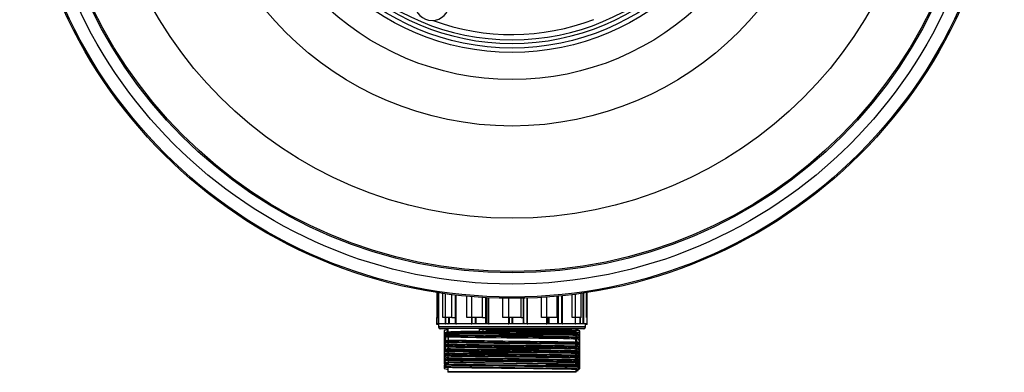
# Model space of a CAD drawing. Units: millimetres. Extents: x 222 to 2613, y -1316 to 310.
# Drawn here: x 222 to 766, y -1316 to -1121 of the extents above; entities that cross this region are included whole.
import ezdxf

# ---------------------------------------------------------------- set-up
doc = ezdxf.new("R2010")
doc.units = ezdxf.units.MM

msp = doc.modelspace()

# ---------------------------------------------------------------- linework, layer by layer
at = {"color": 7, "linetype": 'Continuous', "lineweight": 30}
for p, q in [((452.523, -1271.686), (452.523, -1285.4)), ((452.825, -1285.4), (452.825, -1271.732)), ((453.385, -1271.818), (453.385, -1288.849)), ((453.39, -1271.819), (453.39, -1288.894)), ((455.845, -1285.4), (455.845, -1272.178)), ((457.227, -1288.894), (457.227, -1272.371)), ((532.201, -1285.4), (532.201, -1272.178)), ((533.34, -1288.746), (533.34, -1272.014)), ((533.432, -1272.001), (533.432, -1288.894)), ((535.221, -1285.4), (535.221, -1271.732)), ((535.485, -1288.894), (535.485, -1271.692)), ((535.523, -1285.4), (535.523, -1271.686)), ((460.845, -1285.4), (460.845, -1272.84)), ((462.739, -1288.996), (462.739, -1273.066)), ((462.793, -1273.072), (462.793, -1288.996)), ((462.992, -1288.746), (462.992, -1273.095)), ((463.054, -1273.102), (463.054, -1288.894)), ((469.094, -1285.4), (469.094, -1273.727)), ((471.753, -1288.894), (471.753, -1273.958)), ((477.754, -1285.4), (477.754, -1274.385)), ((479.593, -1288.996), (479.593, -1274.489)), ((479.707, -1274.495), (479.707, -1288.996)), ((480.892, -1288.746), (480.892, -1274.555)), ((481.017, -1274.561), (481.017, -1288.894)), ((489.023, -1285.4), (489.023, -1274.826)), ((492.245, -1288.894), (492.245, -1274.866)), ((499.023, -1285.4), (499.023, -1274.826)), ((500.313, -1288.996), (500.313, -1274.799)), ((500.456, -1274.796), (500.456, -1288.996)), ((502.31, -1288.746), (502.31, -1274.746)), ((502.464, -1274.741), (502.464, -1288.894)), ((510.292, -1285.4), (510.292, -1274.385)), ((513.215, -1288.894), (513.215, -1274.194)), ((518.952, -1285.4), (518.952, -1273.727)), ((519.348, -1288.996), (519.348, -1273.69)), ((519.481, -1273.677), (519.481, -1288.996)), ((521.507, -1288.746), (521.507, -1273.479)), ((521.649, -1273.465), (521.649, -1288.894)), ((527.201, -1285.4), (527.201, -1272.84)), ((529.041, -1288.894), (529.041, -1272.607)), ((452.825, -1285.4), (452.523, -1285.4)), ((452.53, -1289.165), (452.53, -1285.4)), ((452.561, -1285.4), (452.561, -1288.885)), ((452.603, -1285.4), (452.603, -1288.746)), ((452.825, -1285.4), (453.385, -1285.4)), ((460.845, -1285.4), (455.845, -1285.4)), ((457.338, -1285.4), (457.338, -1288.746)), ((459.162, -1288.996), (459.162, -1285.4)), ((459.267, -1285.4), (459.267, -1288.996)), ((460.845, -1285.4), (462.66, -1285.4)), ((477.754, -1285.4), (469.094, -1285.4)), ((471.903, -1285.4), (471.903, -1288.746)), ((473.934, -1288.996), (473.934, -1285.4)), ((474.074, -1285.4), (474.074, -1288.996)), ((477.754, -1285.4), (479.475, -1285.4)), ((499.023, -1285.4), (489.023, -1285.4)), ((492.395, -1285.4), (492.395, -1288.746)), ((494.089, -1288.996), (494.089, -1285.4)), ((494.226, -1285.4), (494.226, -1288.996)), ((499.023, -1285.4), (500.189, -1285.4)), ((518.952, -1285.4), (510.292, -1285.4)), ((513.323, -1285.4), (513.323, -1288.746)), ((514.226, -1288.996), (514.226, -1285.4)), ((514.324, -1285.4), (514.324, -1288.996)), ((518.952, -1285.4), (519.25, -1285.4)), ((532.201, -1285.4), (527.201, -1285.4)), ((529.08, -1288.762), (529.08, -1285.4)), ((531.597, -1288.996), (531.597, -1285.4)), ((531.685, -1285.4), (531.685, -1288.996)), ((535.523, -1285.4), (535.221, -1285.4)), ((535.485, -1288.885), (535.485, -1285.4)), ((535.516, -1289.165), (535.516, -1285.4)), ((453.523, -1289.268), (452.537, -1289.268)), ((452.575, -1288.99), (452.575, -1289.018)), ((452.575, -1289.018), (453.523, -1289.018)), ((453.461, -1288.996), (452.577, -1288.996)), ((452.603, -1288.746), (453.385, -1288.746)), ((457.071, -1288.996), (453.461, -1288.996)), ((453.523, -1288.996), (453.523, -1290.496)), ((453.523, -1290.496), (453.523, -1290.768)), ((453.523, -1290.496), (530.62, -1290.496)), ((453.523, -1290.768), (453.56, -1290.768)), ((529.717, -1291.496), (454.523, -1291.496)), ((458.523, -1291.768), (454.523, -1291.768)), ((456.573, -1293.662), (457.312, -1293.847)), ((458.609, -1288.996), (457.071, -1288.996)), ((457.338, -1288.746), (458.826, -1288.746)), ((458.523, -1291.496), (458.523, -1293.553)), ((458.523, -1291.496), (458.523, -1293.553)), ((458.826, -1288.746), (458.826, -1288.996)), ((462.83, -1288.996), (458.826, -1288.996)), ((462.83, -1288.996), (462.83, -1288.746)), ((462.83, -1288.746), (462.992, -1288.746)), ((463.282, -1288.996), (463.115, -1288.996)), ((471.466, -1288.996), (463.282, -1288.996)), ((473.179, -1288.996), (471.466, -1288.996)), ((471.903, -1288.746), (473.56, -1288.746)), ((473.56, -1288.746), (473.56, -1288.996)), ((479.925, -1288.996), (473.56, -1288.996)), ((475.934, -1291.963), (475.924, -1292.963)), ((475.924, -1292.963), (476.227, -1293.042)), ((477.964, -1291.999), (477.954, -1292.999)), ((477.954, -1292.999), (478.798, -1293.495)), ((478.818, -1291.503), (477.964, -1291.999)), ((479.925, -1288.996), (479.925, -1288.746)), ((479.925, -1288.746), (480.892, -1288.746)), ((481.34, -1288.996), (480.341, -1288.996)), ((491.905, -1288.996), (481.34, -1288.996)), ((493.334, -1288.996), (491.905, -1288.996)), ((492.395, -1288.746), (493.777, -1288.746)), ((493.777, -1288.746), (493.777, -1288.996)), ((500.797, -1288.996), (493.777, -1288.996)), ((500.797, -1288.996), (500.797, -1288.746)), ((500.797, -1288.746), (502.31, -1288.746)), ((502.797, -1288.996), (501.234, -1288.996)), ((512.912, -1288.996), (502.797, -1288.996)), ((513.673, -1288.996), (512.912, -1288.996)), ((513.323, -1288.746), (514.059, -1288.746)), ((514.059, -1288.746), (514.059, -1288.996)), ((519.854, -1288.996), (514.059, -1288.996)), ((519.854, -1288.996), (519.854, -1288.746)), ((519.854, -1288.746), (521.507, -1288.746)), ((521.902, -1288.996), (520.194, -1288.996)), ((528.857, -1288.996), (521.902, -1288.996)), ((531.99, -1288.996), (528.973, -1288.996)), ((529.523, -1292.294), (529.523, -1291.496)), ((529.523, -1292.294), (529.523, -1291.496)), ((533.523, -1291.768), (529.523, -1291.768)), ((533.523, -1291.496), (529.717, -1291.496)), ((530.62, -1290.496), (534.523, -1290.496)), ((531.472, -1293.878), (531.349, -1293.847)), ((531.99, -1288.996), (531.99, -1288.746)), ((531.99, -1288.746), (533.34, -1288.746)), ((533.537, -1288.996), (532.142, -1288.996)), ((535.469, -1288.996), (533.537, -1288.996)), ((534.485, -1290.768), (534.523, -1290.768)), ((534.523, -1290.496), (534.523, -1288.996)), ((535.508, -1289.268), (534.523, -1289.268)), ((534.523, -1290.768), (534.523, -1290.496)), ((456.697, -1295.097), (456.574, -1295.128)), ((456.574, -1296.163), (457.312, -1296.347)), ((456.697, -1297.597), (456.575, -1297.628)), ((456.575, -1298.663), (457.312, -1298.847)), ((458.523, -1295.554), (458.523, -1296.053)), ((458.523, -1295.554), (458.523, -1296.053)), ((458.523, -1298.054), (458.523, -1298.553)), ((458.523, -1298.054), (458.523, -1298.553)), ((529.402, -1299.295), (458.656, -1298.063)), ((529.405, -1296.795), (458.677, -1295.563)), ((529.523, -1294.794), (529.523, -1294.295)), ((529.523, -1294.794), (529.523, -1294.295)), ((529.523, -1297.294), (529.523, -1296.795)), ((529.523, -1297.294), (529.523, -1296.795)), ((529.523, -1299.794), (529.523, -1299.295)), ((529.523, -1299.794), (529.523, -1299.295)), ((530.733, -1295.097), (531.472, -1294.913)), ((530.733, -1297.597), (531.471, -1297.413)), ((531.471, -1296.378), (531.349, -1296.347)), ((531.471, -1298.878), (531.349, -1298.847)), ((456.697, -1302.597), (456.573, -1302.628)), ((456.573, -1303.662), (457.312, -1303.847)), ((456.697, -1300.097), (456.574, -1300.128)), ((456.574, -1301.163), (457.312, -1301.347)), ((458.523, -1300.554), (458.523, -1301.054)), ((458.523, -1300.554), (458.523, -1301.053)), ((458.523, -1303.054), (458.523, -1303.553)), ((458.523, -1303.054), (458.523, -1303.553)), ((529.523, -1302.294), (529.523, -1301.795)), ((529.523, -1302.294), (529.523, -1301.795)), ((529.523, -1304.794), (529.523, -1304.295)), ((529.523, -1304.794), (529.523, -1304.295)), ((530.733, -1300.097), (531.471, -1299.913)), ((530.733, -1302.597), (531.472, -1302.413)), ((530.733, -1305.097), (531.472, -1304.912)), ((531.472, -1301.378), (531.349, -1301.347)), ((456.697, -1305.097), (456.574, -1305.128)), ((456.574, -1306.163), (457.312, -1306.347)), ((456.697, -1307.597), (456.575, -1307.628)), ((456.575, -1308.663), (457.312, -1308.847)), ((456.697, -1310.097), (456.575, -1310.128)), ((458.523, -1305.554), (458.523, -1306.053)), ((458.523, -1305.554), (458.523, -1306.053)), ((458.523, -1308.054), (458.523, -1308.554)), ((458.523, -1308.054), (458.523, -1308.553)), ((458.652, -1308.554), (529.451, -1309.785)), ((529.523, -1307.294), (529.523, -1306.795)), ((529.523, -1307.294), (529.523, -1306.795)), ((529.523, -1309.794), (529.523, -1309.295)), ((529.523, -1309.794), (529.523, -1309.295)), ((530.733, -1307.597), (531.471, -1307.413)), ((530.733, -1310.097), (531.471, -1309.913)), ((531.471, -1306.378), (531.349, -1306.347)), ((531.471, -1308.878), (531.349, -1308.847)), ((456.697, -1312.597), (456.573, -1312.628)), ((456.574, -1311.163), (457.312, -1311.347)), ((458.523, -1310.554), (458.523, -1311.053)), ((458.523, -1310.554), (458.523, -1311.053)), ((458.523, -1313.054), (458.523, -1315.496)), ((458.523, -1315.496), (458.523, -1315.768)), ((526.102, -1315.496), (458.523, -1315.496)), ((465.322, -1315.768), (458.523, -1315.768)), ((458.604, -1311.053), (529.367, -1312.286)), ((529.523, -1315.768), (465.322, -1315.768)), ((512.799, -1311.9), (529.523, -1311.9)), ((529.523, -1315.496), (526.102, -1315.496)), ((529.523, -1312.294), (529.523, -1311.795)), ((529.523, -1311.9), (529.523, -1311.795)), ((529.523, -1315.496), (529.523, -1314.295)), ((529.677, -1314.77), (529.523, -1314.811)), ((529.523, -1315.114), (530.644, -1314.837)), ((529.523, -1315.768), (529.523, -1315.496)), ((529.679, -1314.265), (529.677, -1314.77)), ((530.654, -1314.832), (530.657, -1314.02)), ((530.733, -1312.597), (531.472, -1312.413)), ((531.472, -1311.378), (531.349, -1311.347))]:
    msp.add_line(p, q, dxfattribs=at)
at = {"color": 7, "linetype": 'Continuous', "lineweight": 30, "flags": 128}
for points in [[(452.537, -1289.268), (452.532, -1289.228), (452.53, -1289.165)], [(452.577, -1288.996), (452.566, -1288.957), (452.561, -1288.894)], [(453.39, -1288.894), (453.413, -1288.956), (453.454, -1288.995), (453.461, -1288.996)], [(456.539, -1292.645), (456.539, -1293.145), (456.539, -1293.645)], [(456.539, -1294.049), (456.539, -1294.549), (456.539, -1295.049)], [(458.523, -1293.544), (457.565, -1293.784), (456.572, -1294.033)], [(458.523, -1292.14), (457.566, -1292.38), (456.573, -1292.628)], [(457.071, -1288.996), (457.175, -1288.957), (457.227, -1288.894)], [(478.818, -1291.503), (482.838, -1291.551), (488.568, -1291.617), (494.621, -1291.686), (500.488, -1291.752), (506.337, -1291.819), (511.678, -1291.886), (516.665, -1291.955), (520.878, -1292.02), (524.439, -1292.088), (527.049, -1292.155), (528.784, -1292.223), (529.497, -1292.288), (529.209, -1292.357), (527.945, -1292.424), (525.667, -1292.492), (522.567, -1292.557), (518.557, -1292.625), (513.972, -1292.692), (508.836, -1292.758), (503.127, -1292.825), (497.322, -1292.892), (491.255, -1292.961), (485.435, -1293.026), (479.695, -1293.094), (474.517, -1293.161), (469.751, -1293.229), (465.798, -1293.294), (462.544, -1293.363), (460.262, -1293.43), (458.886, -1293.497), (458.532, -1293.562), (459.157, -1293.629), (460.805, -1293.698), (463.335, -1293.763), (466.822, -1293.831), (470.973, -1293.898), (475.907, -1293.967), (481.21, -1294.031), (487.035, -1294.1), (492.892, -1294.167), (498.95, -1294.235), (504.701, -1294.3), (510.31, -1294.369), (515.306, -1294.436), (519.833, -1294.503), (523.512, -1294.568), (526.376, -1294.635), (528.392, -1294.704), (529.389, -1294.769), (529.472, -1292.286)], [(458.581, -1293.553), (458.898, -1296.112), (460.234, -1296.179), (462.582, -1296.246), (465.744, -1296.312), (469.686, -1296.378), (474.442, -1296.447), (479.613, -1296.512), (485.348, -1296.58), (491.165, -1296.647), (497.232, -1296.716), (503.04, -1296.781), (508.755, -1296.849), (513.897, -1296.916), (518.616, -1296.984), (522.514, -1297.049), (525.704, -1297.118), (527.918, -1297.185), (529.22, -1297.252), (529.391, -1294.786)], [(463.115, -1288.996), (462.954, -1288.952), (462.902, -1288.912), (462.857, -1288.853), (462.838, -1288.805), (462.83, -1288.756), (462.83, -1288.746)], [(471.466, -1288.996), (471.657, -1288.957), (471.753, -1288.894)], [(473.56, -1288.746), (473.553, -1288.795), (473.533, -1288.839), (473.482, -1288.898), (473.375, -1288.96), (473.179, -1288.996)], [(475.936, -1291.962), (477.344, -1291.655), (478.818, -1291.503)], [(478.797, -1293.495), (478.534, -1293.485), (476.25, -1293.027)], [(480.341, -1288.996), (480.106, -1288.952), (480.03, -1288.912), (479.965, -1288.853), (479.936, -1288.805), (479.925, -1288.756), (479.925, -1288.746)], [(491.905, -1288.996), (492.132, -1288.957), (492.245, -1288.894)], [(493.777, -1288.746), (493.768, -1288.795), (493.745, -1288.839), (493.686, -1288.898), (493.562, -1288.96), (493.334, -1288.996)], [(501.234, -1288.996), (500.987, -1288.952), (500.907, -1288.912), (500.839, -1288.853), (500.809, -1288.805), (500.797, -1288.756), (500.797, -1288.746)], [(512.912, -1288.996), (513.114, -1288.957), (513.215, -1288.894)], [(514.059, -1288.746), (514.052, -1288.795), (514.032, -1288.839), (513.98, -1288.898), (513.872, -1288.96), (513.673, -1288.996)], [(520.194, -1288.996), (520.003, -1288.952), (519.94, -1288.912), (519.887, -1288.853), (519.864, -1288.805), (519.854, -1288.756), (519.854, -1288.746)], [(528.857, -1288.996), (528.98, -1288.957), (529.041, -1288.894)], [(531.473, -1292.783), (530.481, -1292.534), (529.488, -1292.286)], [(529.523, -1294.304), (530.48, -1294.064), (531.473, -1293.816)], [(531.506, -1293.799), (531.506, -1293.299), (531.506, -1292.799)], [(531.506, -1294.895), (531.506, -1294.395), (531.506, -1293.895)], [(532.142, -1288.996), (532.057, -1288.952), (532.029, -1288.912), (532.005, -1288.853), (531.994, -1288.805), (531.99, -1288.756), (531.99, -1288.746)], [(533.432, -1288.894), (533.467, -1288.956), (533.528, -1288.995), (533.537, -1288.996)], [(535.469, -1288.996), (535.48, -1288.957), (535.485, -1288.894)], [(535.508, -1289.268), (535.514, -1289.228), (535.516, -1289.165)], [(456.539, -1295.145), (456.539, -1295.645), (456.539, -1296.145)], [(456.539, -1296.549), (456.539, -1297.049), (456.539, -1297.549)], [(456.539, -1297.645), (456.539, -1298.145), (456.539, -1298.645)], [(456.539, -1299.049), (456.539, -1299.549), (456.539, -1300.049)], [(456.572, -1295.066), (457.565, -1295.314), (458.558, -1295.563)], [(458.523, -1296.044), (457.565, -1296.284), (456.572, -1296.532)], [(456.573, -1297.566), (457.566, -1297.815), (458.558, -1298.063)], [(458.523, -1298.544), (457.566, -1298.784), (456.574, -1299.032)], [(458.65, -1298.553), (458.617, -1301.082), (459.532, -1301.149), (461.466, -1301.218), (464.258, -1301.283), (467.987, -1301.351), (472.34, -1301.418), (477.443, -1301.486), (482.868, -1301.551), (488.769, -1301.62), (494.653, -1301.687), (500.519, -1301.752), (506.367, -1301.82), (511.705, -1301.887), (516.689, -1301.955), (520.898, -1302.02), (524.455, -1302.088), (527.061, -1302.155), (528.79, -1302.224), (529.498, -1302.288), (529.205, -1302.357), (527.935, -1302.424), (525.653, -1302.492), (522.549, -1302.557), (518.534, -1302.626), (513.946, -1302.693), (508.808, -1302.758), (503.096, -1302.825), (497.291, -1302.893), (491.224, -1302.961), (485.405, -1303.026), (479.667, -1303.094), (474.491, -1303.161), (469.728, -1303.229), (465.779, -1303.294), (462.529, -1303.363), (460.252, -1303.43), (458.882, -1303.498), (458.533, -1303.563), (459.163, -1303.63), (460.816, -1303.699), (463.351, -1303.764), (466.842, -1303.831), (470.997, -1303.899), (475.934, -1303.967), (481.239, -1304.032), (487.065, -1304.1), (492.923, -1304.167), (498.981, -1304.235), (504.731, -1304.3), (510.338, -1304.369), (515.331, -1304.436), (519.737, -1304.501), (523.529, -1304.569), (526.389, -1304.636), (528.4, -1304.704), (529.392, -1304.769), (529.377, -1299.786)], [(458.589, -1296.053), (458.689, -1298.592), (459.744, -1298.659), (461.816, -1298.727), (464.732, -1298.792), (468.575, -1298.861), (473.252, -1298.931), (478.736, -1299.002), (484.522, -1299.07), (490.314, -1299.138), (496.38, -1299.206), (502.211, -1299.271), (507.973, -1299.339), (513.184, -1299.406), (517.993, -1299.475), (521.996, -1299.539), (525.309, -1299.608), (527.654, -1299.675), (529.098, -1299.743), (529.365, -1297.286)], [(529.411, -1304.295), (529.315, -1299.253), (528.192, -1299.187), (526.128, -1299.12), (523.079, -1299.052), (519.303, -1298.986), (514.689, -1298.919), (509.627, -1298.852), (503.97, -1298.783), (498.192, -1298.718), (492.128, -1298.65), (486.287, -1298.583), (480.5, -1298.515), (475.254, -1298.45), (470.397, -1298.381), (466.337, -1298.314), (462.958, -1298.247), (460.543, -1298.182), (459.051, -1298.114), (458.59, -1303.063)], [(529.507, -1301.795), (529.46, -1296.772), (528.621, -1296.707), (526.761, -1296.638), (524.038, -1296.571), (520.372, -1296.503), (516.071, -1296.438), (511.161, -1296.371), (505.617, -1296.302), (499.904, -1296.237), (493.857, -1296.17), (487.983, -1296.103), (482.115, -1296.034), (478.773, -1295.994), (473.677, -1295.929), (469.021, -1295.86), (465.194, -1295.793), (462.088, -1295.726), (459.962, -1295.66), (458.756, -1295.591), (458.688, -1300.563)], [(531.473, -1297.782), (530.48, -1297.534), (529.487, -1297.286)], [(531.474, -1295.283), (530.481, -1295.034), (529.488, -1294.786)], [(529.523, -1296.804), (530.48, -1296.564), (531.473, -1296.316)], [(529.523, -1299.304), (530.479, -1299.065), (531.472, -1298.816)], [(531.506, -1296.299), (531.506, -1295.799), (531.506, -1295.299)], [(531.506, -1297.395), (531.506, -1296.895), (531.506, -1296.395)], [(531.506, -1298.799), (531.506, -1298.299), (531.506, -1297.799)], [(531.506, -1299.895), (531.506, -1299.395), (531.506, -1298.895)], [(456.539, -1300.145), (456.539, -1300.645), (456.539, -1301.145)], [(456.539, -1301.549), (456.539, -1302.049), (456.539, -1302.549)], [(456.539, -1302.645), (456.539, -1303.145), (456.539, -1303.645)], [(456.539, -1304.049), (456.539, -1304.549), (456.539, -1305.049)], [(458.523, -1303.544), (457.565, -1303.784), (456.572, -1304.033)], [(456.573, -1302.566), (457.566, -1302.815), (458.559, -1303.063)], [(456.574, -1300.066), (457.566, -1300.315), (458.559, -1300.563)], [(458.523, -1301.044), (457.566, -1301.284), (456.574, -1301.532)], [(529.423, -1309.295), (529.336, -1306.755), (528.246, -1306.69), (526.139, -1306.621), (523.193, -1306.554), (519.442, -1306.489), (514.851, -1306.421), (509.805, -1306.354), (504.16, -1306.285), (498.39, -1306.221), (492.327, -1306.152), (486.481, -1306.085), (480.684, -1306.017), (475.423, -1305.952), (470.546, -1305.884), (466.462, -1305.816), (463.055, -1305.749), (460.609, -1305.684), (459.085, -1305.617), (458.524, -1305.548), (458.971, -1305.483), (460.441, -1305.415), (462.809, -1305.348), (466.145, -1305.28), (470.167, -1305.215), (474.992, -1305.146), (480.214, -1305.079), (485.985, -1305.011), (491.819, -1304.946), (497.884, -1304.878), (503.672, -1304.811), (509.193, -1304.745), (514.437, -1304.678), (518.962, -1304.611), (522.9, -1304.542), (525.919, -1304.477), (528.107, -1304.409), (529.28, -1304.342), (529.471, -1304.274), (528.665, -1304.209), (526.838, -1304.14), (524.144, -1304.073), (520.505, -1304.006), (516.226, -1303.941), (511.185, -1303.872), (505.805, -1303.805), (500.1, -1303.739), (494.056, -1303.672), (488.18, -1303.605), (482.303, -1303.536), (476.918, -1303.471), (471.871, -1303.403), (467.585, -1303.336), (463.937, -1303.268), (461.233, -1303.203), (459.395, -1303.135), (458.578, -1303.067), (458.677, -1308.063)], [(458.583, -1303.553), (458.632, -1308.585), (459.579, -1308.652), (461.546, -1308.72), (464.367, -1308.785), (468.123, -1308.853), (472.498, -1308.92), (477.619, -1308.988), (483.057, -1309.053), (488.966, -1309.122), (494.851, -1309.189), (500.714, -1309.254), (506.553, -1309.322), (511.878, -1309.389), (516.842, -1309.458), (521.028, -1309.522), (524.557, -1309.59), (527.133, -1309.658), (528.83, -1309.726), (529.392, -1304.786)], [(529.398, -1306.795), (529.522, -1301.793), (529.001, -1301.728), (527.459, -1301.66), (525.023, -1301.593), (521.625, -1301.525), (517.549, -1301.46), (512.678, -1301.391), (507.422, -1301.324), (501.629, -1301.256), (495.785, -1301.191), (489.721, -1301.123), (484.162, -1301.058), (478.854, -1300.995), (473.809, -1300.931), (469.257, -1300.864), (465.288, -1300.795), (462.234, -1300.73), (460.007, -1300.662), (458.795, -1300.595), (458.646, -1305.563)], [(458.65, -1301.054), (458.809, -1306.104), (460.039, -1306.171), (462.283, -1306.239), (465.352, -1306.304), (469.336, -1306.373), (473.899, -1306.44), (479.016, -1306.505), (484.714, -1306.573), (490.512, -1306.64), (496.579, -1306.708), (502.404, -1306.773), (508.156, -1306.841), (513.351, -1306.909), (518.139, -1306.977), (522.118, -1307.042), (525.403, -1307.11), (527.717, -1307.177), (529.129, -1307.245), (529.469, -1302.286)], [(531.472, -1300.282), (530.479, -1300.034), (529.486, -1299.785)], [(531.473, -1302.782), (530.48, -1302.534), (529.488, -1302.286)], [(531.474, -1305.283), (530.481, -1305.034), (529.488, -1304.786)], [(529.523, -1301.804), (530.479, -1301.565), (531.472, -1301.316)], [(529.523, -1304.304), (530.48, -1304.064), (531.473, -1303.816)], [(531.506, -1301.299), (531.506, -1300.799), (531.506, -1300.299)], [(531.506, -1302.395), (531.506, -1301.895), (531.506, -1301.395)], [(531.506, -1303.799), (531.506, -1303.299), (531.506, -1302.799)], [(531.506, -1304.895), (531.506, -1304.395), (531.506, -1303.895)], [(456.539, -1305.145), (456.539, -1305.645), (456.539, -1306.145)], [(456.539, -1306.549), (456.539, -1307.049), (456.539, -1307.549)], [(456.539, -1307.645), (456.539, -1308.145), (456.539, -1308.645)], [(456.539, -1309.049), (456.539, -1309.549), (456.539, -1310.049)], [(456.539, -1310.145), (456.539, -1310.645), (456.539, -1311.145)], [(456.572, -1305.066), (457.565, -1305.314), (458.558, -1305.563)], [(458.523, -1306.044), (457.565, -1306.284), (456.572, -1306.533)], [(456.573, -1307.566), (457.565, -1307.814), (458.558, -1308.063)], [(458.523, -1308.544), (457.566, -1308.784), (456.573, -1309.032)], [(456.574, -1310.066), (457.566, -1310.315), (458.559, -1310.563)], [(458.622, -1306.053), (458.829, -1311.106), (460.136, -1311.175), (462.355, -1311.241), (465.549, -1311.308), (469.451, -1311.375), (474.173, -1311.444), (479.318, -1311.509), (485.035, -1311.576), (490.843, -1311.644), (496.91, -1311.712), (502.726, -1311.777), (508.46, -1311.845), (513.628, -1311.912), (518.381, -1311.98), (522.32, -1312.045), (525.557, -1312.114), (527.821, -1312.181), (529.176, -1312.249), (529.374, -1307.286)], [(529.51, -1311.795), (529.238, -1309.245), (528.009, -1309.18), (525.842, -1309.113), (522.698, -1309.044), (518.838, -1308.979), (514.153, -1308.911), (509.036, -1308.844), (503.339, -1308.776), (497.54, -1308.711), (491.474, -1308.643), (485.648, -1308.575), (479.896, -1308.508), (474.701, -1308.443), (469.912, -1308.374), (465.932, -1308.307), (462.727, -1308.242), (460.33, -1308.174), (458.944, -1308.107), (458.677, -1310.563)], [(531.472, -1310.282), (530.479, -1310.034), (529.487, -1309.785)], [(531.473, -1307.782), (530.48, -1307.534), (529.488, -1307.286)], [(529.523, -1306.804), (530.481, -1306.564), (531.473, -1306.316)], [(529.523, -1309.304), (530.48, -1309.065), (531.472, -1308.816)], [(531.506, -1306.299), (531.506, -1305.799), (531.506, -1305.299)], [(531.506, -1307.395), (531.506, -1306.895), (531.506, -1306.395)], [(531.506, -1308.799), (531.506, -1308.299), (531.506, -1307.799)], [(531.506, -1309.895), (531.506, -1309.395), (531.506, -1308.895)], [(531.506, -1311.299), (531.506, -1310.799), (531.506, -1310.299)], [(456.539, -1311.549), (456.539, -1312.049), (456.539, -1312.549)], [(456.539, -1312.645), (456.539, -1313.145), (456.539, -1313.645)], [(458.523, -1311.044), (457.567, -1311.284), (456.574, -1311.532)], [(456.574, -1312.566), (457.566, -1312.815), (458.559, -1313.063)], [(456.574, -1313.663), (457.566, -1313.911), (458.523, -1314.15)], [(529.412, -1314.295), (529.473, -1314.274), (528.672, -1314.209), (526.85, -1314.141), (524.16, -1314.074), (520.525, -1314.006), (516.251, -1313.941), (511.213, -1313.872), (505.835, -1313.805), (500.131, -1313.74), (494.087, -1313.672), (488.211, -1313.605), (482.332, -1313.537), (476.945, -1313.472), (471.895, -1313.404), (467.606, -1313.336), (463.953, -1313.268), (461.245, -1313.203), (459.402, -1313.135), (458.58, -1313.068), (458.592, -1313.063)], [(531.472, -1312.782), (530.48, -1312.534), (529.487, -1312.285)], [(529.523, -1311.804), (530.479, -1311.565), (531.472, -1311.316)], [(529.523, -1314.304), (530.48, -1314.065), (531.472, -1313.816)], [(530.644, -1314.837), (530.652, -1314.834), (530.608, -1314.82), (530.43, -1314.805), (530.119, -1314.788), (529.677, -1314.77)], [(531.506, -1312.395), (531.506, -1311.895), (531.506, -1311.395)], [(531.506, -1313.799), (531.506, -1313.299), (531.506, -1312.799)]]:
    msp.add_lwpolyline(points, dxfattribs=at)
at = {"color": 7, "linetype": 'Continuous', "lineweight": 30}
for centre, radius in [((494.023, -1002.996, 0), 271.876), ((494.023, -1002.996, 0), 271.178), ((494.023, -1002.996, 0), 264.022), ((494.023, -1002.996, 0), 257.803), ((494.023, -1002.996), 257.054), ((494.023, -1002.996, 0), 227.621), ((494.023, -1002.996, 0), 176.648), ((494.023, -1002.996, 0), 151), ((494.023, -1002.996), 136), ((494.023, -1002.996), 133.552)]:
    msp.add_circle(centre, radius, dxfattribs=at)
at = {"color": 7, "linetype": 'Continuous', "lineweight": 30, "extrusion": (0, 3.49148e-15, -1)}
for radius in [131, 129.042]:
    msp.add_circle((-494.023, -1002.996), radius, dxfattribs=at)
at = {"color": 7, "linetype": 'Continuous', "lineweight": 30, "extrusion": (-1.5564e-10, 3.75753e-10, -1)}
msp.add_circle((-449.863, -1111.882, 0), 9.5, dxfattribs=at)
at = {"color": 7, "linetype": 'Continuous', "lineweight": 30}
for centre, radius, start, end in [((494.023, -1002.996), 126.097, 249.82723, 291.02189), ((454.523, -1290.496), 1, 180, 270), ((454.523, -1290.768), 1, 180, 270), ((458.587, -1288.757), 0.24, 275.36658, 2.67596), ((463.282, -1288.693), 0.303, 221.40599, 270.09171), ((478.348, -1213.445), 79.555, 268.25398, 269.7161), ((478.265, -1218.865), 73.134, 268.1747, 269.76377), ((466.693, -3658.355), 2364.892, 88.480298, 89.706718), ((481.338, -1288.44), 0.556, 234.64176, 270.19951), ((502.795, -1288.411), 0.586, 235.57019, 270.19605), ((521.902, -1288.634), 0.362, 225.76522, 270.11861), ((533.523, -1290.496), 1, 270, 0), ((533.523, -1290.768), 1, 270, 0)]:
    msp.add_arc(centre, radius, start, end, dxfattribs=at)
for centre, major_axis, ratio, start_param, end_param in [((452.78, -1289.018), (0.222, 0.222), 0.5195729, 2.0499794, 2.6805827), ((452.811, -1288.746), (0.22, 0.22), 0.5353383, 2.0623133, 2.6929166), ((457.449, -1288.746), (0.243, 0.243), 0.2338455, 1.8005139, 2.4311173), ((463.241, -1288.746), (-0.185, 0.185), 0.9066711, 0.8343078, 1.4649111), ((471.887, -1288.746), (0.25, 0.25), 0.0320928, 4.1138674, 4.7444708), ((481.095, -1288.746), (-0.222, 0.222), 0.5138792, 1.0961071, 1.7267105), ((492.256, -1288.746), (0.239, 0.239), 0.3026445, 4.3756668, 5.0062701), ((502.413, -1288.746), (-0.244, 0.244), 0.2161654, 1.3579065, 1.9885098), ((513.099, -1288.746), (0.212, 0.212), 0.6209485, 4.6374662, 5.2680695), ((521.483, -1288.746), (-0.25, 0.25), 0.0489486, 4.0328761, 4.6634794), ((528.83, -1288.746), (-0.182, 0.182), 0.9378103, 3.3284693, 3.9590726), ((533.195, -1288.746), (-0.238, 0.238), 0.3211094, 3.7710767, 4.40168)]:
    msp.add_ellipse(centre, major_axis=major_axis, ratio=ratio, start_param=start_param, end_param=end_param, dxfattribs=at)
for points, knots in [([(456.655, -1293.662), (456.744, -1293.679), (456.948, -1293.717), (458.366, -1293.774), (460.673, -1293.836), (463.857, -1293.9), (467.79, -1293.965), (472.364, -1294.026), (477.476, -1294.088), (483.028, -1294.152), (488.849, -1294.217), (494.778, -1294.278), (500.691, -1294.34), (506.463, -1294.404), (511.914, -1294.469), (516.899, -1294.53), (521.32, -1294.592), (525.075, -1294.656), (528.041, -1294.721), (530.15, -1294.782), (531.364, -1294.844), (531.645, -1294.908), (530.978, -1294.973), (529.394, -1295.033), (526.929, -1295.096), (523.626, -1295.16), (519.586, -1295.224), (514.922, -1295.285), (509.735, -1295.348), (504.128, -1295.412), (498.281, -1295.476), (492.347, -1295.537), (486.447, -1295.6), (480.711, -1295.664), (475.326, -1295.728), (470.422, -1295.789), (466.098, -1295.853), (462.456, -1295.913), (459.622, -1295.991), (457.643, -1296), (456.595, -1296.258), (456.371, -1295.592), (457.31, -1297.862), (457.635, -1294.715), (457.735, -1293.742)], [0, 0, 0, 0, 0.0190564, 0.0431333, 0.0672634, 0.0916754, 0.1160636, 0.1401287, 0.164272, 0.188688, 0.2130705, 0.2371247, 0.2612809, 0.2857005, 0.310077, 0.3341212, 0.3582901, 0.382713, 0.4070832, 0.4311183, 0.4552995, 0.4797254, 0.5040891, 0.5281159, 0.5523091, 0.5767378, 0.6010946, 0.625114, 0.649319, 0.6737501, 0.6980998, 0.7221125, 0.7463291, 0.7707623, 0.7951046, 0.8191116, 0.8433394, 0.8677744, 0.892109, 0.9161112, 0.9403499, 0.9647865, 0.989113, 1, 1, 1, 1]), ([(477.964, -1291.999), (479.778, -1292.019), (483.43, -1292.06), (489.292, -1292.125), (495.244, -1292.189), (501.148, -1292.251), (506.875, -1292.312), (512.304, -1292.377), (517.27, -1292.441), (521.636, -1292.502), (525.318, -1292.564), (528.232, -1292.629), (530.28, -1292.693), (531.417, -1292.754), (531.627, -1292.816), (530.894, -1292.881), (529.232, -1292.945), (526.7, -1293.006), (523.355, -1293.068), (519.258, -1293.133), (514.532, -1293.197), (509.312, -1293.258), (503.709, -1293.32), (497.837, -1293.385), (491.879, -1293.449), (485.996, -1293.51), (480.307, -1293.572), (474.936, -1293.637), (470.058, -1293.701), (465.792, -1293.762), (462.223, -1293.824), (459.438, -1293.889), (457.529, -1293.953), (456.535, -1294.014), (456.47, -1294.076), (457.35, -1294.141), (459.151, -1294.205), (461.813, -1294.265), (465.278, -1294.328), (469.483, -1294.393), (474.294, -1294.457), (479.58, -1294.517), (485.233, -1294.58), (491.133, -1294.645), (497.087, -1294.709), (502.948, -1294.769), (508.596, -1294.832), (513.902, -1294.898), (518.691, -1294.958), (522.855, -1295.032), (526.305, -1295.043), (528.974, -1295.305), (530.69, -1294.636), (531.54, -1296.89), (531.401, -1293.756), (531.358, -1292.783)], [0, 0, 0, 0, 0.018952, 0.0381403, 0.0573248, 0.0762663, 0.0952291, 0.1144209, 0.1336015, 0.152533, 0.1715064, 0.1907016, 0.2098779, 0.2288002, 0.247784, 0.2669822, 0.286154, 0.3050678, 0.3240617, 0.3432627, 0.3624299, 0.3813358, 0.4003396, 0.4195433, 0.4387055, 0.4576042, 0.4766178, 0.4958238, 0.5149808, 0.533873, 0.5528961, 0.5721042, 0.5912559, 0.6101422, 0.6291746, 0.6483846, 0.6675307, 0.6864118, 0.7054532, 0.724665, 0.7438052, 0.7626818, 0.7817321, 0.8009452, 0.8200794, 0.8389522, 0.8580111, 0.8772254, 0.8963533, 0.915223, 0.9342902, 0.9535055, 0.9726269, 0.9914941, 1, 1, 1, 1]), ([(477.954, -1292.999), (479.768, -1293.019), (483.419, -1293.06), (489.281, -1293.125), (495.232, -1293.189), (501.137, -1293.251), (506.864, -1293.312), (512.294, -1293.377), (517.261, -1293.441), (521.628, -1293.502), (525.312, -1293.564), (528.227, -1293.629), (530.277, -1293.693), (531.416, -1293.754), (531.627, -1293.816), (530.896, -1293.881), (529.236, -1293.945), (526.705, -1294.006), (523.362, -1294.068), (519.266, -1294.133), (514.541, -1294.197), (509.322, -1294.258), (503.72, -1294.32), (497.848, -1294.385), (491.891, -1294.449), (486.007, -1294.51), (480.317, -1294.572), (474.946, -1294.637), (470.067, -1294.701), (465.8, -1294.762), (462.229, -1294.824), (459.442, -1294.889), (457.532, -1294.953), (456.536, -1295.014), (456.469, -1295.076), (457.348, -1295.141), (459.146, -1295.205), (461.807, -1295.265), (465.271, -1295.328), (469.475, -1295.393), (474.284, -1295.457), (479.57, -1295.517), (485.222, -1295.58), (491.121, -1295.645), (497.075, -1295.709), (502.937, -1295.769), (508.585, -1295.832), (513.893, -1295.897), (518.683, -1295.958), (522.848, -1296.029), (526.301, -1296.056), (528.965, -1296.255), (530.708, -1295.819), (531.527, -1297.464), (531.444, -1294.794), (531.413, -1293.799)], [0, 0, 0, 0, 0.0189011, 0.0380379, 0.0571709, 0.0760615, 0.0949734, 0.1141137, 0.1332428, 0.1521235, 0.171046, 0.1901896, 0.2093144, 0.2281859, 0.2471187, 0.2662654, 0.2853857, 0.3042487, 0.3231916, 0.3423411, 0.3614568, 0.3803119, 0.3992648, 0.4184169, 0.4375277, 0.4563756, 0.4753381, 0.4944926, 0.5135982, 0.5324396, 0.5514117, 0.5705682, 0.5896685, 0.6085041, 0.6274854, 0.6466438, 0.6657385, 0.6845689, 0.7035592, 0.7227194, 0.7418082, 0.7606342, 0.7796333, 0.7987948, 0.8178776, 0.8366998, 0.8557075, 0.8748702, 0.8939467, 0.9127658, 0.9317818, 0.9509455, 0.9700155, 0.9888321, 1, 1, 1, 1]), ([(456.562, -1292.645), (456.554, -1293.618), (456.531, -1296.333), (457.256, -1295.788), (458.132, -1293.705), (458.523, -1292.775)], [0, 0, 0, 0, 0.2361102, 0.6590441, 1, 1, 1, 1]), ([(456.654, -1294.049), (456.61, -1296.196), (456.526, -1300.283), (457.789, -1298.856), (459.825, -1299.302), (462.729, -1299.261), (466.413, -1299.353), (470.809, -1299.41), (475.767, -1299.475), (481.17, -1299.535), (486.907, -1299.599), (492.844, -1299.663), (498.784, -1299.726), (504.596, -1299.787), (510.16, -1299.851), (515.336, -1299.914), (519.954, -1299.983), (523.921, -1300.019), (527.16, -1300.177), (529.546, -1299.892), (531.241, -1301.337), (531.353, -1297.417), (531.414, -1295.283)], [0, 0, 0, 0, 0.05489563, 0.10449757, 0.15375569, 0.20245135, 0.25179009, 0.30139075, 0.35062837, 0.39932863, 0.4486848, 0.49828357, 0.54750013, 0.59620673, 0.64557975, 0.69517603, 0.74437093, 0.79308564, 0.84247492, 0.89206809, 0.94124077, 1, 1, 1, 1]), ([(456.64, -1296.549), (456.578, -1298.622), (456.441, -1303.164), (456.872, -1301.151), (458.321, -1301.802), (460.64, -1301.709), (463.79, -1301.811), (467.706, -1301.864), (472.292, -1301.932), (477.4, -1301.993), (482.918, -1302.055), (488.736, -1302.119), (494.692, -1302.183), (500.605, -1302.245), (506.353, -1302.306), (511.816, -1302.371), (516.832, -1302.433), (521.258, -1302.504), (525.006, -1302.533), (528, -1302.721), (530.112, -1302.324), (531.411, -1304.088), (531.421, -1299.888), (531.426, -1297.782)], [0, 0, 0, 0, 0.0404927, 0.0887023, 0.1369971, 0.1847711, 0.2323433, 0.2805647, 0.3288524, 0.3766008, 0.4241945, 0.4724272, 0.5207071, 0.5684294, 0.6160464, 0.6642897, 0.7125613, 0.760257, 0.8078989, 0.8561522, 0.904415, 0.9520834, 1, 1, 1, 1]), ([(456.542, -1297.645), (456.699, -1300.585), (456.962, -1305.488), (457.117, -1299.939), (457.18, -1297.718)], [0, 0, 0, 0, 0.5996308, 1, 1, 1, 1]), ([(456.635, -1299.049), (456.571, -1301.146), (456.438, -1305.558), (457.234, -1303.721), (458.944, -1304.308), (461.531, -1304.231), (464.924, -1304.33), (469.064, -1304.385), (473.824, -1304.451), (479.071, -1304.512), (484.694, -1304.574), (490.578, -1304.639), (496.535, -1304.703), (502.409, -1304.764), (508.082, -1304.826), (513.428, -1304.891), (518.271, -1304.952), (522.496, -1305.024), (526.018, -1305.046), (528.756, -1305.263), (530.592, -1304.762), (531.548, -1306.817), (531.457, -1302.368), (531.415, -1300.282)], [0, 0, 0, 0, 0.0438727, 0.0923198, 0.1406624, 0.1883402, 0.2363078, 0.2847609, 0.3330906, 0.3807519, 0.4287435, 0.477202, 0.525518, 0.5731645, 0.6211795, 0.6696428, 0.7179447, 0.7655782, 0.8136161, 0.8620835, 0.9103707, 0.9579928, 1, 1, 1, 1]), ([(456.575, -1297.566), (456.639, -1299.719), (456.76, -1303.77), (458.328, -1302.389), (460.632, -1302.818), (463.784, -1302.782), (467.698, -1302.872), (472.283, -1302.93), (477.39, -1302.994), (482.908, -1303.054), (488.725, -1303.119), (494.681, -1303.183), (500.594, -1303.245), (506.343, -1303.306), (511.806, -1303.371), (516.823, -1303.434), (521.25, -1303.502), (524.999, -1303.538), (527.995, -1303.7), (530.109, -1303.402), (531.481, -1304.879), (531.418, -1300.93), (531.385, -1298.799)], [0, 0, 0, 0, 0.0562709, 0.1058507, 0.1548956, 0.2037335, 0.2532379, 0.3028102, 0.351829, 0.400689, 0.4502048, 0.4997693, 0.5487613, 0.5976451, 0.6471719, 0.6967278, 0.7456924, 0.7946018, 0.8441389, 0.8936857, 0.9426225, 1, 1, 1, 1]), ([(456.613, -1296.163), (456.724, -1297.616), (456.911, -1300.075), (457.491, -1297.356), (457.728, -1296.243)], [0, 0, 0, 0, 0.5909128, 1, 1, 1, 1]), ([(456.636, -1295.066), (456.618, -1297.176), (456.58, -1301.499), (457.788, -1299.778), (459.82, -1300.323), (462.723, -1300.256), (466.405, -1300.354), (470.8, -1300.409), (475.757, -1300.475), (481.159, -1300.535), (486.896, -1300.599), (492.832, -1300.663), (498.772, -1300.726), (504.585, -1300.787), (510.15, -1300.851), (515.327, -1300.916), (519.946, -1300.976), (523.915, -1301.048), (527.15, -1301.069), (529.559, -1301.292), (531.069, -1300.771), (531.619, -1302.885), (531.464, -1298.382), (531.392, -1296.299)], [0, 0, 0, 0, 0.0461794, 0.0946041, 0.1426931, 0.190233, 0.2384008, 0.2868242, 0.3348932, 0.3824376, 0.4306223, 0.4790439, 0.5270924, 0.574643, 0.6228441, 0.6712633, 0.7192906, 0.7668491, 0.8150662, 0.8634823, 0.9114879, 0.959056, 1, 1, 1, 1]), ([(456.649, -1295.145), (456.645, -1297.789), (456.636, -1302.723), (456.991, -1297.593), (457.155, -1295.212)], [0, 0, 0, 0, 0.5358661, 1, 1, 1, 1]), ([(456.677, -1298.663), (456.73, -1301.253), (456.83, -1306.219), (457.443, -1301.161), (457.737, -1298.741)], [0, 0, 0, 0, 0.521457, 1, 1, 1, 1]), ([(529.523, -1294.768), (529.848, -1295.725), (530.681, -1298.179), (531.53, -1298.489), (531.456, -1295.842), (531.429, -1294.895)], [0, 0, 0, 0, 0.2910689, 0.7465133, 1, 1, 1, 1]), ([(529.523, -1297.269), (529.985, -1299.253), (530.844, -1302.941), (531.646, -1303.74), (531.462, -1299.402), (531.377, -1297.395)], [0, 0, 0, 0, 0.3847167, 0.7153163, 1, 1, 1, 1]), ([(456.644, -1304.049), (456.575, -1306.121), (456.421, -1310.734), (457.152, -1308.648), (458.968, -1309.328), (461.776, -1309.231), (465.498, -1309.341), (470.05, -1309.398), (475.165, -1309.468), (480.651, -1309.529), (486.362, -1309.593), (492.289, -1309.657), (498.234, -1309.721), (504.063, -1309.781), (509.656, -1309.845), (514.876, -1309.908), (519.551, -1309.977), (523.581, -1310.015), (526.893, -1310.164), (529.359, -1309.908), (531.188, -1311.269), (531.316, -1307.426), (531.387, -1305.283)], [0, 0, 0, 0, 0.042622, 0.0948735, 0.1470377, 0.1984653, 0.2503161, 0.302619, 0.3546254, 0.4027731, 0.4515244, 0.5005729, 0.5493003, 0.5974491, 0.6462188, 0.6952666, 0.7439744, 0.792126, 0.8409135, 0.88996, 0.9386475, 1, 1, 1, 1]), ([(456.552, -1301.549), (456.544, -1303.686), (456.528, -1307.834), (457.672, -1306.332), (459.656, -1306.803), (462.563, -1306.755), (466.385, -1306.853), (471.094, -1306.913), (476.437, -1306.983), (482.273, -1307.047), (488.458, -1307.116), (494.809, -1307.184), (501.116, -1307.25), (507.223, -1307.317), (512.975, -1307.384), (518.177, -1307.458), (522.679, -1307.499), (526.386, -1307.657), (529.144, -1307.384), (531.158, -1308.815), (531.288, -1304.916), (531.358, -1302.783)], [0, 0, 0, 0, 0.0527554, 0.1023934, 0.1517307, 0.2004571, 0.2530887, 0.3060203, 0.3584943, 0.4105402, 0.4633314, 0.516211, 0.5684266, 0.6206886, 0.673581, 0.7263496, 0.7783746, 0.8308864, 0.8838209, 0.9364202, 1, 1, 1, 1]), ([(456.69, -1300.066), (456.609, -1302.141), (456.43, -1306.682), (457.239, -1304.673), (458.938, -1305.32), (461.526, -1305.227), (464.916, -1305.331), (469.056, -1305.384), (473.815, -1305.451), (479.061, -1305.511), (484.683, -1305.574), (490.567, -1305.639), (496.523, -1305.703), (502.398, -1305.764), (508.072, -1305.826), (513.418, -1305.891), (518.262, -1305.953), (522.489, -1306.022), (526.012, -1306.051), (528.75, -1306.244), (530.595, -1305.834), (531.562, -1307.63), (531.489, -1303.402), (531.453, -1301.299)], [0, 0, 0, 0, 0.04065471, 0.08900693, 0.13725486, 0.18483922, 0.23271291, 0.28107109, 0.32930605, 0.37687398, 0.42477157, 0.47313513, 0.52135653, 0.56890973, 0.61683068, 0.66519903, 0.7134063, 0.76094648, 0.80889022, 0.85726277, 0.90545534, 0.9529842, 1, 1, 1, 1]), ([(456.661, -1302.566), (456.622, -1304.667), (456.542, -1309.051), (457.68, -1307.253), (459.648, -1307.824), (462.558, -1307.749), (466.378, -1307.855), (471.085, -1307.913), (476.427, -1307.983), (482.262, -1308.047), (488.446, -1308.116), (494.798, -1308.184), (501.105, -1308.25), (507.212, -1308.316), (512.966, -1308.386), (518.168, -1308.451), (522.674, -1308.527), (526.374, -1308.549), (529.161, -1308.789), (530.939, -1308.226), (531.612, -1310.469), (531.491, -1305.87), (531.437, -1303.799)], [0, 0, 0, 0, 0.0446301, 0.0931083, 0.1412928, 0.1888808, 0.2402826, 0.2919774, 0.3432254, 0.3940551, 0.4456128, 0.4972569, 0.5482525, 0.5992933, 0.6509499, 0.7024855, 0.7532949, 0.8045798, 0.8562774, 0.9076477, 0.958425, 1, 1, 1, 1]), ([(529.523, -1299.768), (529.547, -1301.779), (529.6, -1306.134), (531.598, -1305.389), (531.455, -1301.847), (531.376, -1299.895)], [0, 0, 0, 0, 0.2779662, 0.6021965, 1, 1, 1, 1]), ([(529.523, -1302.267), (529.748, -1305.342), (530.148, -1310.827), (531.765, -1310.973), (531.55, -1305.465), (531.431, -1302.395)], [0, 0, 0, 0, 0.3608779, 0.6437474, 1, 1, 1, 1]), ([(529.523, -1304.767), (529.907, -1307.861), (530.552, -1313.065), (531.725, -1313.513), (531.555, -1308.001), (531.459, -1304.895)], [0, 0, 0, 0, 0.3901035, 0.6562875, 1, 1, 1, 1]), ([(456.603, -1305.066), (456.718, -1307.245), (456.925, -1311.169), (458.982, -1309.951), (461.765, -1310.332), (465.491, -1310.314), (470.041, -1310.406), (475.155, -1310.466), (480.64, -1310.529), (486.351, -1310.593), (492.277, -1310.657), (498.223, -1310.721), (504.052, -1310.781), (509.646, -1310.845), (514.867, -1310.91), (519.542, -1310.97), (523.575, -1311.042), (526.882, -1311.064), (529.374, -1311.282), (530.963, -1310.779), (531.621, -1312.841), (531.463, -1308.384), (531.389, -1306.299)], [0, 0, 0, 0, 0.0651443, 0.1173413, 0.1688014, 0.2206849, 0.2730207, 0.3250599, 0.373238, 0.42202, 0.4710994, 0.5198576, 0.5680367, 0.6168371, 0.6659158, 0.7146543, 0.7628363, 0.8116545, 0.860732, 0.9094502, 0.9576367, 1, 1, 1, 1]), ([(456.615, -1307.645), (456.698, -1310.5), (456.842, -1315.395), (457.072, -1309.974), (457.167, -1307.715)], [0, 0, 0, 0, 0.5831867, 1, 1, 1, 1]), ([(456.633, -1305.145), (456.614, -1307.678), (456.576, -1312.682), (456.971, -1307.683), (457.166, -1305.215)], [0, 0, 0, 0, 0.5060703, 1, 1, 1, 1]), ([(456.647, -1306.549), (456.635, -1308.727), (456.613, -1312.636), (458.161, -1311.426), (460.385, -1311.801), (463.464, -1311.779), (467.311, -1311.866), (471.842, -1311.924), (476.906, -1311.988), (482.391, -1312.049), (488.185, -1312.113), (494.138, -1312.177), (500.06, -1312.24), (505.829, -1312.3), (511.323, -1312.365), (516.389, -1312.427), (520.874, -1312.498), (524.688, -1312.529), (527.756, -1312.707), (529.953, -1312.346), (531.359, -1314.01), (531.413, -1309.896), (531.441, -1307.782)], [0, 0, 0, 0, 0.0623899, 0.1119539, 0.1610404, 0.209789, 0.2592212, 0.3087796, 0.3578416, 0.406607, 0.4560525, 0.5056049, 0.5546418, 0.6034258, 0.652884, 0.7024297, 0.7514409, 0.8002453, 0.8497156, 0.8992539, 0.948239, 1, 1, 1, 1]), ([(456.684, -1307.566), (456.682, -1309.706), (456.68, -1313.838), (458.163, -1312.357), (460.378, -1312.82), (463.458, -1312.774), (467.303, -1312.867), (471.833, -1312.923), (476.896, -1312.988), (482.38, -1313.048), (488.174, -1313.113), (494.127, -1313.177), (500.049, -1313.239), (505.818, -1313.3), (511.313, -1313.365), (516.38, -1313.428), (520.866, -1313.496), (524.682, -1313.534), (527.751, -1313.687), (529.951, -1313.419), (531.435, -1314.81), (531.428, -1310.939), (531.425, -1308.799)], [0, 0, 0, 0, 0.0532451, 0.102829, 0.1519351, 0.2007032, 0.2501552, 0.2997335, 0.3488151, 0.3976001, 0.4470653, 0.4966375, 0.545694, 0.5944976, 0.6439756, 0.6935411, 0.7425719, 0.7913958, 0.840886, 0.8904441, 0.9394488, 1, 1, 1, 1])]:
    msp.add_open_spline(points, degree=3, knots=knots, dxfattribs=at)
for points in [[(456.648, -1300.145), (457.152, -1300.211)], [(456.676, -1303.662), (457.735, -1303.742)], [(456.686, -1301.163), (457.723, -1301.245)], [(531.488, -1301.383), (531.431, -1301.395)], [(456.575, -1306.163), (457.731, -1306.243)], [(456.597, -1310.066), (531.425, -1311.299)], [(456.619, -1308.663), (457.733, -1308.742)], [(456.627, -1309.049), (531.45, -1310.282)], [(457.15, -1310.211), (457.164, -1312.714)], [(529.523, -1307.269), (531.39, -1307.395)], [(529.523, -1309.769), (531.373, -1309.895)], [(456.568, -1311.549), (531.366, -1312.782)], [(456.671, -1311.163), (457.719, -1311.246)], [(456.68, -1312.566), (531.469, -1313.799)], [(529.523, -1312.268), (531.408, -1312.395)]]:
    msp.add_open_spline(points, degree=1, dxfattribs=at)

doc.saveas('drawing.dxf')
